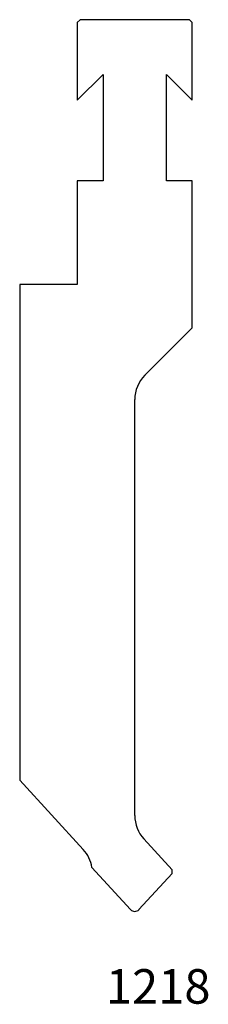
# Model space of a CAD drawing. Units: millimetres. Extents: x -22 to 11, y -83 to 88.
import ezdxf
from ezdxf.enums import TextEntityAlignment as Align

# ---------------------------------------------------------------- set-up
doc = ezdxf.new("R2010")
doc.units = ezdxf.units.MM
doc.layers.add('Default', color=7, linetype='Continuous')
doc.layers.add('DV21_PREDEFINITO', color=7, linetype='Continuous')
doc.styles.add('SEACAD_txt_shx', font='txt.shx')

msp = doc.modelspace()

# ---------------------------------------------------------------- linework, layer by layer
at = {"layer": 'DV21_PREDEFINITO', "color": 7, "linetype": 'Continuous'}
for p, q in [((-11.62, 87.49), (-11.12, 87.99)), ((-11.62, 87.49), (-11.62, 73.99)), ((7.88, 87.99), (-11.12, 87.99)), ((7.88, 87.99), (8.38, 87.49)), ((8.38, 73.99), (8.38, 87.49)), ((-11.62, 73.99), (-7.12, 78.49)), ((-7.12, 78.49), (-7.12, 59.99)), ((3.88, 78.49), (8.38, 73.99)), ((3.88, 59.99), (3.88, 78.49)), ((-11.62, 59.99), (-11.62, 41.99)), ((-7.12, 59.99), (-11.62, 59.99)), ((8.38, 59.99), (3.88, 59.99)), ((8.38, 34.44), (8.38, 59.99)), ((-11.62, 41.99), (-21.62, 41.99)), ((-21.62, 41.99), (-21.62, -44.18)), ((0.13, 26.19), (8.38, 34.44)), ((-1.62, -50.35), (-1.62, 21.95)), ((-21.62, -44.18), (-10.59, -56.23)), ((4.88, -59.78), (-0.05, -54.41)), ((-9.08, -59.35), (-2.36, -66.68)), ((4.88, -60.39), (4.88, -59.78)), ((-0.89, -66.68), (4.88, -60.39))]:
    msp.add_line(p, q, dxfattribs=at)
for centre, radius, start, end in [((4.38, 21.95), 6, 135, 180), ((4.38, -50.35), 6, 180, 222.5), ((-15.01, -60.28), 6, 8.9427, 42.5), ((-1.62, -66.01), 1, 222.5, 317.5)]:
    msp.add_arc(centre, radius, start, end, dxfattribs=at)

# ---------------------------------------------------------------- texts
at = {"layer": 'Default', "color": 7, "linetype": 'Continuous', "style": 'SEACAD_txt_shx'}
msp.add_text('1218', height=6, dxfattribs=at).set_placement((-6.64, -77.04), align=Align.TOP_LEFT)

doc.saveas('drawing.dxf')
